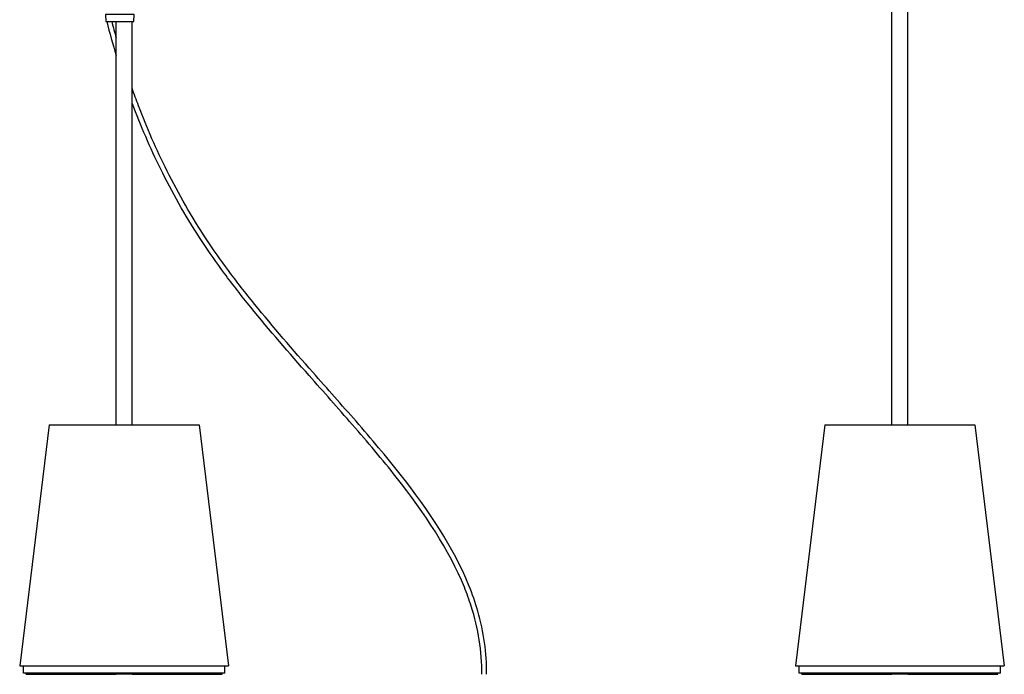
# Model space of a CAD drawing. Units: millimetres. Extents: x -169 to 611, y -73 to 2239.
# Drawn here: x -73 to 611, y 539 to 993 of the extents above; entities that cross this region are included whole.
import ezdxf

# ---------------------------------------------------------------- set-up
doc = ezdxf.new("R2010")
doc.units = ezdxf.units.MM
doc.layers.add('Luceplan', color=250, linetype='Continuous')

# ---------------------------------------------------------------- blocks, each defined once
blk = doc.blocks.new('Luceplan_Counterbalance_D73-a_(side view)')
at = {"layer": 'Luceplan', "linetype": 'Continuous'}
for p, q in [((-5.5, 173.3), (-5.5, 453.35)), ((5.5, 173.3), (5.5, 453.35)), ((-52, 173.3), (-72.57, 5.8)), ((-52, 173.3), (52, 173.3)), ((52, 173.3), (72.57, 5.8)), ((-72.57, 5.8), (72.57, 5.8)), ((-70, 0.8), (-70, 5.8)), ((70, 0.8), (-70, 0.8)), ((-68, 0), (-68, 0.8)), ((-68, 0), (-5.61, 0)), ((-5.61, 0), (-5.61, 0.8)), ((5.61, 0), (-5.61, 0)), ((5.61, 0.8), (5.61, 0)), ((5.61, 0), (68, 0)), ((68, 0), (68, 0.8)), ((70, 0.8), (70, 5.8))]:
    blk.add_line(p, q, dxfattribs=at)
at = {"layer": 'Luceplan'}
blk.add_lwpolyline([(-12.85, 458.35), (-12.7, 453.35), (6.83, 453.35), (6.97, 458.35), (-12.85, 458.35)], dxfattribs=at)
at = {"layer": 'Luceplan', "linetype": 'Continuous'}
for centre, radius, start, end in [((579.22, 606.49), 610.84, 194.51941, 196.81455), ((587.96, 608.81), 616.49, 194.60593, 195.7041)]:
    blk.add_arc(centre, radius, start, end, dxfattribs=at)
for points, knots in [([(251.78, 0), (251.83, 14.86), (249.8, 29.48), (245.68, 43.84), (243.96, 49.86), (232.61, 82.26), (203.52, 125.84), (162.16, 174.73), (127.34, 213.82), (96.93, 248.68), (72.63, 279.77), (51.19, 310.22), (29.51, 348.03), (14.08, 383.47), (6.95, 402.96), (5.5, 407.06)], [-0.119503, -0.119503, -0.119503, -0.119503, 0, 0, 0, 0.050023, 0.271465, 0.377757, 0.475872, 0.609412, 0.673511, 0.732679, 0.855946, 0.969731, 0.999941, 0.999941, 0.999941, 0.999941]), ([(248.51, 0), (248.5, 16), (246.02, 31.78), (241.07, 47.35), (239.67, 51.75), (228.65, 82.01), (200.83, 123.76), (159.61, 172.49), (124.8, 211.56), (94.32, 246.49), (69.9, 277.74), (48.31, 308.4), (26.46, 346.5), (12.18, 379.3), (5.93, 395.91), (5.5, 397.08)], [-0.137383, -0.137383, -0.137383, -0.137383, 0, 0, 0, 0.038736, 0.268041, 0.378108, 0.479707, 0.617989, 0.684364, 0.745633, 0.873278, 0.991103, 0.999963, 0.999963, 0.999963, 0.999963])]:
    blk.add_open_spline(points, degree=3, knots=knots, dxfattribs=at)
blk = doc.blocks.new('Luceplan_Counterbalance_D73-a_(front view)')
at = {"layer": 'Luceplan', "linetype": 'Continuous'}
for p, q in [((-5.5, 173.3), (-5.5, 1547.83)), ((5.5, 173.3), (5.5, 1549.72)), ((-5.5, 173.3), (-5.5, 453.35)), ((5.5, 173.3), (5.5, 453.35)), ((-52, 173.3), (-72.57, 5.8)), ((-52, 173.3), (52, 173.3)), ((52, 173.3), (72.57, 5.8)), ((-72.57, 5.8), (72.57, 5.8)), ((-70, 0.8), (-70, 5.8)), ((70, 0.8), (-70, 0.8)), ((-68, 0), (-68, 0.8)), ((-68, 0), (-5.61, 0)), ((-5.61, 0), (-5.61, 0.8)), ((5.61, 0), (-5.61, 0)), ((5.61, 0.8), (5.61, 0)), ((5.61, 0), (68, 0)), ((68, 0), (68, 0.8)), ((70, 0.8), (70, 5.8))]:
    blk.add_line(p, q, dxfattribs=at)

msp = doc.modelspace()

# ---------------------------------------------------------------- block references
at = {"layer": 'Luceplan'}
for name, p in [('Luceplan_Counterbalance_D73-a_(side view)', (0, 538.78)), ('Luceplan_Counterbalance_D73-a_(front view)', (538.78, 538.78))]:
    msp.add_blockref(name, p, dxfattribs=at)

doc.saveas('drawing.dxf')
